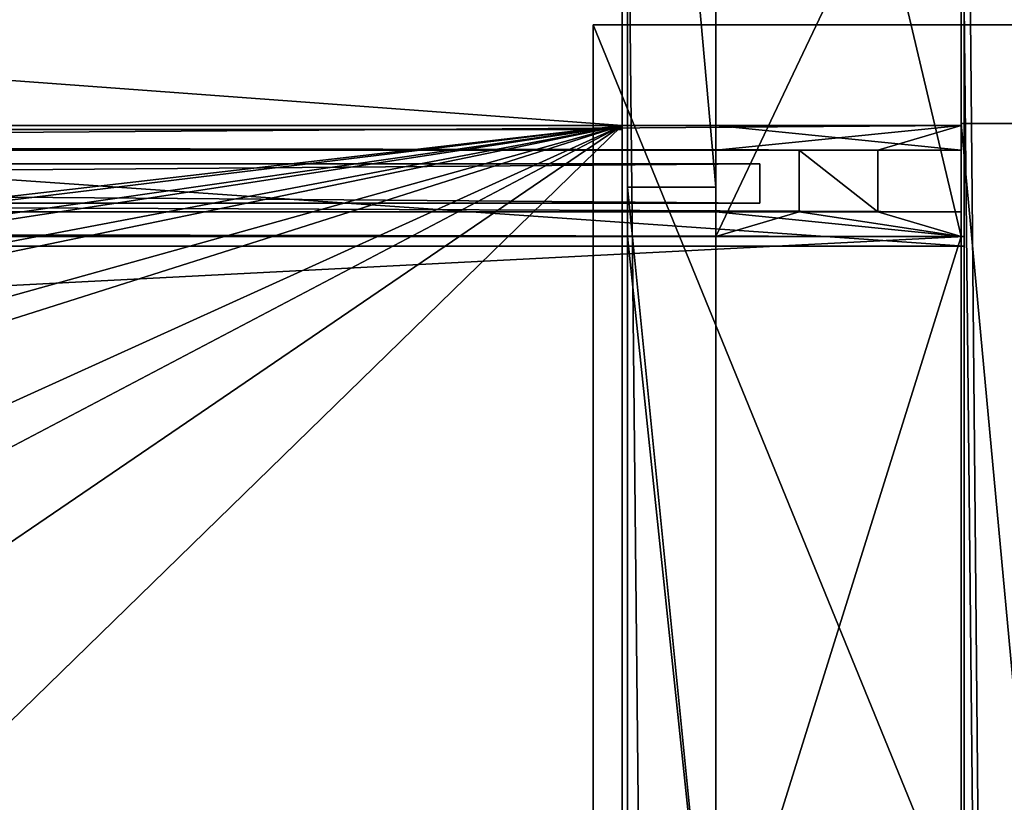
# Model space of a CAD drawing. Units: millimetres. Extents: x -99 to 3710, y -313 to 1626.
# Drawn here: x 3065 to 3266, y 1262 to 1421 of the extents above; entities that cross this region are included whole.
import ezdxf

# ---------------------------------------------------------------- set-up
doc = ezdxf.new("R2010")
doc.units = ezdxf.units.MM
doc.header["$LTSCALE"] = 25.4
doc.layers.get('0').update_dxf_attribs({"true_color": 0xff5454})

# ---------------------------------------------------------------- blocks, each defined once
blk = doc.blocks.new('Fotplate bak Moment')
at = {"color": 250, "true_color": 0x383e42}
for p, q in [((0, 245), (0, 0)), ((100, 245), (0, 245)), ((100, 245), (0, 245)), ((0, 245), (0, 245, 20)), ((100, 245, 20), (0, 245, 20)), ((0, 245), (0, 0)), ((0, 245, 20), (0, 0, 20)), ((0, 245), (0, 245, 20)), ((0, 245, 20), (0, 0, 20)), ((100, 245, 20), (0, 245, 20))]:
    blk.add_line(p, q, dxfattribs=at)
mesh = blk.add_polyface(dxfattribs=at)
corners = [(0, 245), (100, 0), (0, 0), (100, 245)]
mesh.append_faces([[corners[k] for k in face] for face in [(0, 1, 2), (1, 0, 3)]], dxfattribs={"vtx0": -1, "color": 250})
mesh = blk.add_polyface(dxfattribs=at)
corners = [(0, 245, 20), (100, 245), (0, 245), (100, 245, 20)]
mesh.append_faces([[corners[k] for k in face] for face in [(0, 1, 2), (1, 0, 3)]], dxfattribs={"vtx0": -1, "color": 250})
mesh = blk.add_polyface(dxfattribs=at)
corners = [(0, 245, 20), (0, 0), (0, 0, 20), (0, 245)]
mesh.append_faces([[corners[k] for k in face] for face in [(0, 1, 2), (1, 0, 3)]], dxfattribs={"vtx0": -1, "color": 250})
mesh = blk.add_polyface(dxfattribs=at)
corners = [(100, 0, 20), (0, 245, 20), (0, 0, 20), (100, 245, 20)]
mesh.append_faces([[corners[k] for k in face] for face in [(0, 1, 2), (1, 0, 3)]], dxfattribs={"vtx0": -1, "color": 250})
blk = doc.blocks.new('Stolpe Moment')
at = {"color": 250, "true_color": 0x383e42}
for p, q in [((50, 160, 2327), (0, 160, 2327)), ((0, 160, 2327), (0, 0, 2327)), ((0, 160), (0, 0)), ((0, 160, 2327), (0, 0, 2327)), ((0, 160), (0, 160, 2327)), ((50, 160), (0, 160)), ((0, 160), (0, 160, 2327)), ((50, 160, 2327), (0, 160, 2327)), ((0, 160), (0, 0)), ((50, 160), (0, 160)), ((50, 0, 2327), (50, 160, 2327)), ((50, 160), (50, 160, 2327)), ((50, 0), (50, 160)), ((50, 160), (50, 160, 2327)), ((50, 0, 2327), (50, 160, 2327)), ((50, 0), (50, 160))]:
    blk.add_line(p, q, dxfattribs=at)
mesh = blk.add_polyface(dxfattribs=at)
corners = [(0, 0, 2327), (50, 160, 2327), (0, 160, 2327), (50, 0, 2327)]
mesh.append_faces([[corners[k] for k in face] for face in [(0, 1, 2), (1, 0, 3)]], dxfattribs={"vtx0": -1, "color": 250})
mesh = blk.add_polyface(dxfattribs=at)
corners = [(0, 160, 2327), (0, 0), (0, 0, 2327), (0, 160)]
mesh.append_faces([[corners[k] for k in face] for face in [(0, 1, 2), (1, 0, 3)]], dxfattribs={"vtx0": -1, "color": 250})
mesh = blk.add_polyface(dxfattribs=at)
corners = [(0, 160, 2327), (50, 160), (0, 160), (50, 160, 2327)]
mesh.append_faces([[corners[k] for k in face] for face in [(0, 1, 2), (1, 0, 3)]], dxfattribs={"vtx0": -1, "color": 250})
mesh = blk.add_polyface(dxfattribs=at)
corners = [(50, 160), (0, 0), (0, 160), (50, 0)]
mesh.append_faces([[corners[k] for k in face] for face in [(0, 1, 2), (1, 0, 3)]], dxfattribs={"vtx0": -1, "color": 250})
mesh = blk.add_polyface(dxfattribs=at)
corners = [(50, 160), (50, 0, 2327), (50, 0), (50, 160, 2327)]
mesh.append_faces([[corners[k] for k in face] for face in [(0, 1, 2), (1, 0, 3)]], dxfattribs={"vtx0": -1, "color": 250})
blk = doc.blocks.new('Fundament Moment 3 felt 1020')
at = {"color": 0}
mesh = blk.add_polyface(dxfattribs=at)
corners = [(-300, 1500), (3400.6, 0), (-300, 0), (3400.6, 1500)]
mesh.append_faces([[corners[k] for k in face] for face in [(0, 1, 2), (1, 0, 3)]], dxfattribs={"vtx0": -1, "color": 0})
mesh = blk.add_polyface(dxfattribs=at)
corners = [(3390.6, 10, 140), (-290, 1490, 140), (-290, 10, 140), (3390.6, 1490, 140)]
mesh.append_faces([[corners[k] for k in face] for face in [(0, 1, 2), (1, 0, 3)]], dxfattribs={"vtx0": -1, "color": 0})
blk = doc.blocks.new('Takstolpe bakdel Moment')
at = {"color": 250, "true_color": 0x383e42}
for p, q in [((0, 0, 146.24), (0, 211.35, 130.65)), ((0, 0, 146.24), (0, 211.35, 130.65)), ((50, 0, 146.24), (50, 211.35, 130.65)), ((50, 0, 146.24), (50, 211.35, 130.65)), ((0, 0, 13.88), (0, 105.18)), ((0, 0, 13.88), (0, 105.18)), ((50, 0, 13.88), (50, 105.18)), ((50, 0, 13.88), (50, 105.18)), ((50, 0, 13.88), (0, 0, 13.88)), ((50, 0, 146.24), (0, 0, 146.24)), ((0, 0, 13.88), (0, 0, 146.24)), ((50, 0, 146.24), (0, 0, 146.24)), ((50, 0, 13.88), (0, 0, 13.88)), ((0, 0, 13.88), (0, 0, 146.24)), ((50, 0, 13.88), (50, 0, 146.24)), ((50, 0, 13.88), (50, 0, 146.24))]:
    blk.add_line(p, q, dxfattribs=at)
mesh = blk.add_polyface(dxfattribs=at)
corners = [(50, 0, 146.24), (0, 211.35, 130.65), (0, 0, 146.24), (50, 211.35, 130.65)]
mesh.append_faces([[corners[k] for k in face] for face in [(0, 1, 2), (1, 0, 3)]], dxfattribs={"vtx0": -1, "color": 250})
mesh = blk.add_polyface(dxfattribs=at)
corners = [(0, 211.35, 130.65), (0, 0, 13.88), (0, 0, 146.24), (0, 105.18)]
mesh.append_faces([[corners[k] for k in face] for face in [(0, 1, 2), (1, 0, 3)]], dxfattribs={"vtx0": -1, "color": 250})
mesh = blk.add_polyface(dxfattribs=at)
corners = [(50, 105.18), (50, 0, 146.24), (50, 0, 13.88), (50, 211.35, 130.65)]
mesh.append_faces([[corners[k] for k in face] for face in [(0, 1, 2), (1, 0, 3)]], dxfattribs={"vtx0": -1, "color": 250})
mesh = blk.add_polyface(dxfattribs=at)
corners = [(50, 105.18), (0, 0, 13.88), (0, 105.18), (50, 0, 13.88)]
mesh.append_faces([[corners[k] for k in face] for face in [(0, 1, 2), (1, 0, 3)]], dxfattribs={"vtx0": -1, "color": 250})
mesh = blk.add_polyface(dxfattribs=at)
corners = [(50, 0, 146.24), (0, 0, 13.88), (50, 0, 13.88), (0, 0, 146.24)]
mesh.append_faces([[corners[k] for k in face] for face in [(0, 1, 2), (1, 0, 3)]], dxfattribs={"vtx0": -1, "color": 250})
blk = doc.blocks.new('Glass 1915 x 1000 x 8 Moment')
at = {"color": 8, "true_color": 0x808080}
for p, q in [((0, 0), (0, 1000)), ((8, 1000), (0, 1000)), ((8, 1000), (0, 1000)), ((0, 1000), (0, 1000, 1915)), ((8, 1000, 1915), (0, 1000, 1915)), ((8, 1000, 1915), (0, 1000, 1915)), ((0, 1000, 1915), (0, 0, 1915)), ((0, 1000), (0, 1000, 1915)), ((0, 0), (0, 1000)), ((0, 1000, 1915), (0, 0, 1915)), ((8, 0), (8, 1000)), ((8, 1000), (8, 1000, 1915)), ((8, 1000, 1915), (8, 0, 1915)), ((8, 1000), (8, 1000, 1915)), ((8, 1000, 1915), (8, 0, 1915)), ((8, 0), (8, 1000))]:
    blk.add_line(p, q, dxfattribs=at)
mesh = blk.add_polyface(dxfattribs=at)
corners = [(8, 1000), (0, 0), (0, 1000), (8, 0)]
mesh.append_faces([[corners[k] for k in face] for face in [(0, 1, 2), (1, 0, 3)]], dxfattribs={"vtx0": -1, "color": 8})
mesh = blk.add_polyface(dxfattribs=at)
corners = [(0, 1000, 1915), (8, 1000), (0, 1000), (8, 1000, 1915)]
mesh.append_faces([[corners[k] for k in face] for face in [(0, 1, 2), (1, 0, 3)]], dxfattribs={"vtx0": -1, "color": 8})
mesh = blk.add_polyface(dxfattribs=at)
corners = [(8, 0, 1915), (0, 1000, 1915), (0, 0, 1915), (8, 1000, 1915)]
mesh.append_faces([[corners[k] for k in face] for face in [(0, 1, 2), (1, 0, 3)]], dxfattribs={"vtx0": -1, "color": 8})
mesh = blk.add_polyface(dxfattribs=at)
corners = [(0, 1000, 1915), (0, 0), (0, 0, 1915), (0, 1000)]
mesh.append_faces([[corners[k] for k in face] for face in [(0, 1, 2), (1, 0, 3)]], dxfattribs={"vtx0": -1, "color": 8})
mesh = blk.add_polyface(dxfattribs=at)
corners = [(8, 1000), (8, 0, 1915), (8, 0), (8, 1000, 1915)]
mesh.append_faces([[corners[k] for k in face] for face in [(0, 1, 2), (1, 0, 3)]], dxfattribs={"vtx0": -1, "color": 8})
blk = doc.blocks.new('Takrenne Moment 3 felt 1020')
at = {"color": 250, "true_color": 0x383e42}
for p, q in [((2091.8, 496.4, 24.1), (2091.8, 279.09, 40.14)), ((2091.8, 496.4, 24.1), (2091.8, 279.09, 40.14)), ((2091.8, 281.09, 37.98), (2091.8, 492.43, 22.39)), ((2091.8, 281.09, 37.98), (2091.8, 492.43, 22.39)), ((2091.8, 281.09, 6.66), (-1020.6, 281.09, 6.66)), ((2091.8, 281.09, 37.98), (-1020.6, 281.09, 37.98)), ((2091.8, 281.09, 6.66), (-1020.6, 281.09, 6.66)), ((2091.8, 281.09, 37.98), (-1020.6, 281.09, 37.98)), ((2091.8, 281.09, 6.66), (2091.8, 281.09, 37.98)), ((2091.8, 121.09, 6.66), (2091.8, 281.09, 6.66)), ((2091.8, 121.09, 6.66), (2091.8, 281.09, 6.66)), ((2091.8, 281.09, 6.66), (2091.8, 281.09, 37.98)), ((2091.8, 279.09, 8.66), (-1020.6, 279.09, 8.66)), ((2091.8, 279.09, 40.14), (-1020.6, 279.09, 40.14)), ((2091.8, 279.09, 8.66), (-1020.6, 279.09, 8.66)), ((2091.8, 279.09, 40.14), (-1020.6, 279.09, 40.14)), ((2091.8, 279.09, 8.66), (2091.8, 123.09, 8.66)), ((2091.8, 279.09, 40.14), (2091.8, 279.09, 8.66)), ((2091.8, 279.09, 40.14), (2091.8, 279.09, 8.66)), ((2091.8, 279.09, 8.66), (2091.8, 123.09, 8.66))]:
    blk.add_line(p, q, dxfattribs=at)
mesh = blk.add_polyface(dxfattribs=at)
corners = [(2091.8, 279.09, 40.14), (-1020.6, 496.4, 24.1), (-1020.6, 279.09, 40.14), (2091.8, 496.4, 24.1)]
mesh.append_faces([[corners[k] for k in face] for face in [(0, 1, 2), (1, 0, 3)]], dxfattribs={"vtx0": -1, "color": 250})
mesh = blk.add_polyface(dxfattribs=at)
corners = [(2091.8, 476.82), (2091.8, 492.43, 22.39), (2091.8, 475.27, 1.26), (2091.8, 496.4, 24.1), (2091.8, 121.09, 6.66), (2091.8, 123.09, 8.66), (2091.8, 121.09, 49.78), (2091.8, 281.09, 6.66), (2091.8, 279.09, 8.66), (2091.8, 279.09, 40.14), (2091.8, 281.09, 37.98), (2091.8, 6.35, 58.25), (2091.8, 1.83, 73.32), (2091.8, 0, 72.51), (2091.8, 7.69, 60.16), (2091.8, 123.09, 51.64)]
mesh.append_faces([[corners[k] for k in face] for face in [(0, 1, 2), (11, 12, 13)]], dxfattribs={"vtx0": -1, "color": 250})
mesh.append_faces([[corners[k] for k in face] for face in [(4, 5, 6), (5, 7, 8), (8, 7, 9), (9, 10, 3), (12, 11, 14), (14, 6, 15), (15, 6, 5)]], dxfattribs={"vtx0": -1, "vtx1": -1, "color": 250})
mesh.append_faces([[corners[k] for k in face] for face in [(1, 0, 3), (5, 4, 7), (9, 7, 10), (3, 10, 1), (14, 11, 6)]], dxfattribs={"vtx0": -1, "vtx2": -1, "color": 250})
mesh = blk.add_polyface(dxfattribs=at)
corners = [(2091.8, 492.43, 22.39), (-1020.6, 281.09, 37.98), (-1020.6, 492.43, 22.39), (2091.8, 281.09, 37.98)]
mesh.append_faces([[corners[k] for k in face] for face in [(0, 1, 2), (1, 0, 3)]], dxfattribs={"vtx0": -1, "color": 250})
mesh = blk.add_polyface(dxfattribs=at)
corners = [(-1020.6, 281.09, 6.66), (2091.8, 281.09, 37.98), (2091.8, 281.09, 6.66), (-1020.6, 281.09, 37.98)]
mesh.append_faces([[corners[k] for k in face] for face in [(0, 1, 2), (1, 0, 3)]], dxfattribs={"vtx0": -1, "color": 250})
mesh = blk.add_polyface(dxfattribs=at)
corners = [(2091.8, 281.09, 6.66), (-1020.6, 121.09, 6.66), (-1020.6, 281.09, 6.66), (2091.8, 121.09, 6.66)]
mesh.append_faces([[corners[k] for k in face] for face in [(0, 1, 2), (1, 0, 3)]], dxfattribs={"vtx0": -1, "color": 250})
mesh = blk.add_polyface(dxfattribs=at)
corners = [(2091.8, 123.09, 8.66), (-1020.6, 279.09, 8.66), (-1020.6, 123.09, 8.66), (2091.8, 279.09, 8.66)]
mesh.append_faces([[corners[k] for k in face] for face in [(0, 1, 2), (1, 0, 3)]], dxfattribs={"vtx0": -1, "color": 250})
mesh = blk.add_polyface(dxfattribs=at)
corners = [(2091.8, 279.09, 40.14), (-1020.6, 279.09, 8.66), (2091.8, 279.09, 8.66), (-1020.6, 279.09, 40.14)]
mesh.append_faces([[corners[k] for k in face] for face in [(0, 1, 2), (1, 0, 3)]], dxfattribs={"vtx0": -1, "color": 250})
blk = doc.blocks.new('Nedre drager Moment 2 felt 1020')
at = {"color": 250, "true_color": 0x383e42}
for p, q in [((-1020.6, 22.6), (2091.2, 22.6)), ((-1020.6, 22.6, 120), (2091.2, 22.6, 120)), ((-1020.6, 22.6, 120), (2091.2, 22.6, 120)), ((-1020.6, 22.6), (2091.2, 22.6)), ((2091.2, 22.6), (2091.2, 0)), ((2091.2, 17.6, 120), (2091.2, 22.6, 120)), ((2091.2, 22.6, 120), (2091.2, 22.6)), ((2091.2, 22.6), (2091.2, 0)), ((2091.2, 22.6, 120), (2091.2, 22.6)), ((2091.2, 17.6, 120), (2091.2, 22.6, 120)), ((2091.2, 17.6, 120), (-1020.6, 17.6, 120)), ((2091.2, 17.6, 120), (-1020.6, 17.6, 120)), ((2091.2, 17.6, 103), (-1020.6, 17.6, 103)), ((2091.2, 17.6, 103), (-1020.6, 17.6, 103)), ((2091.2, 17.6, 120), (2091.2, 17.6, 103)), ((2091.2, 17.6, 120), (2091.2, 17.6, 103)), ((2091.2, 17.6, 103), (2091.2, 5, 103)), ((2091.2, 17.6, 103), (2091.2, 5, 103)), ((2091.2, 5, 120), (-1020.6, 5, 120)), ((2091.2, 5, 103), (-1020.6, 5, 103)), ((2091.2, 5, 120), (-1020.6, 5, 120)), ((2091.2, 5, 103), (-1020.6, 5, 103)), ((2091.2, 0, 120), (2091.2, 5, 120)), ((2091.2, 5, 120), (2091.2, 5, 103)), ((2091.2, 0, 120), (2091.2, 5, 120)), ((2091.2, 5, 120), (2091.2, 5, 103)), ((-1020.6, 0, 120), (2091.2, 0, 120)), ((-1020.6, 0), (2091.2, 0)), ((-1020.6, 0), (2091.2, 0)), ((-1020.6, 0, 120), (2091.2, 0, 120)), ((2091.2, 0), (2091.2, 0, 120)), ((2091.2, 0), (2091.2, 0, 120))]:
    blk.add_line(p, q, dxfattribs=at)
mesh = blk.add_polyface(dxfattribs=at)
corners = [(2091.2, 22.6), (-1020.6, 0), (-1020.6, 22.6), (2091.2, 0)]
mesh.append_faces([[corners[k] for k in face] for face in [(0, 1, 2), (1, 0, 3)]], dxfattribs={"vtx0": -1, "color": 250})
mesh = blk.add_polyface(dxfattribs=at)
corners = [(2091.2, 17.6, 120), (-1020.6, 22.6, 120), (-1020.6, 17.6, 120), (2091.2, 22.6, 120)]
mesh.append_faces([[corners[k] for k in face] for face in [(0, 1, 2), (1, 0, 3)]], dxfattribs={"vtx0": -1, "color": 250})
mesh = blk.add_polyface(dxfattribs=at)
corners = [(-1020.6, 22.6), (2091.2, 22.6, 120), (2091.2, 22.6), (-1020.6, 22.6, 120)]
mesh.append_faces([[corners[k] for k in face] for face in [(0, 1, 2), (1, 0, 3)]], dxfattribs={"vtx0": -1, "color": 250})
mesh = blk.add_polyface(dxfattribs=at)
corners = [(2091.2, 22.6), (2091.2, 0, 120), (2091.2, 0), (2091.2, 5, 103), (2091.2, 17.6, 103), (2091.2, 17.6, 120), (2091.2, 22.6, 120), (2091.2, 5, 120)]
mesh.append_faces([[corners[k] for k in face] for face in [(0, 1, 2), (5, 0, 6)]], dxfattribs={"vtx0": -1, "color": 250})
mesh.append_faces([[corners[k] for k in face] for face in [(3, 0, 4), (4, 0, 5)]], dxfattribs={"vtx0": -1, "vtx1": -1, "color": 250})
mesh.append_faces([[corners[k] for k in face] for face in [(1, 0, 3)]], dxfattribs={"vtx0": -1, "vtx1": -1, "vtx2": -1, "color": 250})
mesh.append_faces([[corners[k] for k in face] for face in [(7, 1, 3)]], dxfattribs={"vtx1": -1, "color": 250})
mesh = blk.add_polyface(dxfattribs=at)
corners = [(2091.2, 17.6, 120), (-1020.6, 17.6, 103), (2091.2, 17.6, 103), (-1020.6, 17.6, 120)]
mesh.append_faces([[corners[k] for k in face] for face in [(0, 1, 2), (1, 0, 3)]], dxfattribs={"vtx0": -1, "color": 250})
mesh = blk.add_polyface(dxfattribs=at)
corners = [(2091.2, 5, 103), (-1020.6, 17.6, 103), (-1020.6, 5, 103), (2091.2, 17.6, 103)]
mesh.append_faces([[corners[k] for k in face] for face in [(0, 1, 2), (1, 0, 3)]], dxfattribs={"vtx0": -1, "color": 250})
mesh = blk.add_polyface(dxfattribs=at)
corners = [(2091.2, 0, 120), (-1020.6, 5, 120), (-1020.6, 0, 120), (2091.2, 5, 120)]
mesh.append_faces([[corners[k] for k in face] for face in [(0, 1, 2), (1, 0, 3)]], dxfattribs={"vtx0": -1, "color": 250})
mesh = blk.add_polyface(dxfattribs=at)
corners = [(-1020.6, 5, 103), (2091.2, 5, 120), (2091.2, 5, 103), (-1020.6, 5, 120)]
mesh.append_faces([[corners[k] for k in face] for face in [(0, 1, 2), (1, 0, 3)]], dxfattribs={"vtx0": -1, "color": 250})
mesh = blk.add_polyface(dxfattribs=at)
corners = [(2091.2, 0, 120), (-1020.6, 0), (2091.2, 0), (-1020.6, 0, 120)]
mesh.append_faces([[corners[k] for k in face] for face in [(0, 1, 2), (1, 0, 3)]], dxfattribs={"vtx0": -1, "color": 250})
blk = doc.blocks.new('Lyskasse Moment')
at = {"color": 250, "true_color": 0x383e42}
for p, q in [((933, 374.33, 84.7), (933, 305.52)), ((933, 374.33, 84.7), (933, 305.52)), ((933, 373.44, 86.78), (933, 304.68, 2.13)), ((933, 373.44, 86.78), (933, 304.68, 2.13)), ((933, 305.52), (0, 305.52)), ((933, 305.52), (0, 305.52)), ((933, 305.52), (933, 41.33, 34.92)), ((933, 305.52), (933, 41.33, 34.92)), ((933, 304.68, 2.13), (0, 304.68, 2.13)), ((933, 304.68, 2.13), (0, 304.68, 2.13)), ((933, 304.68, 2.13), (933, 42.7, 36.76)), ((933, 304.68, 2.13), (933, 42.7, 36.76))]:
    blk.add_line(p, q, dxfattribs=at)
mesh = blk.add_polyface(dxfattribs=at)
corners = [(933, 41.33, 34.92), (933, 1.83, 128.57), (933, 0, 127.76), (933, 42.7, 36.76), (933, 305.52), (933, 304.68, 2.13), (933, 373.44, 86.78), (933, 374.33, 84.7), (933, 458.06, 80.53), (933, 456.06, 78.67), (933, 458.06, 78.67)]
mesh.append_faces([[corners[k] for k in face] for face in [(0, 1, 2), (8, 9, 10)]], dxfattribs={"vtx0": -1, "color": 250})
mesh.append_faces([[corners[k] for k in face] for face in [(1, 0, 3), (3, 4, 5), (5, 4, 6), (6, 7, 8)]], dxfattribs={"vtx0": -1, "vtx1": -1, "color": 250})
mesh.append_faces([[corners[k] for k in face] for face in [(3, 0, 4), (6, 4, 7), (8, 7, 9)]], dxfattribs={"vtx0": -1, "vtx2": -1, "color": 250})
mesh = blk.add_polyface(dxfattribs=at)
corners = [(0, 374.33, 84.7), (933, 305.52), (0, 305.52), (933, 374.33, 84.7)]
mesh.append_faces([[corners[k] for k in face] for face in [(0, 1, 2), (1, 0, 3)]], dxfattribs={"vtx0": -1, "color": 250})
mesh = blk.add_polyface(dxfattribs=at)
corners = [(933, 373.44, 86.78), (0, 304.68, 2.13), (933, 304.68, 2.13), (0, 373.44, 86.78)]
mesh.append_faces([[corners[k] for k in face] for face in [(0, 1, 2), (1, 0, 3)]], dxfattribs={"vtx0": -1, "color": 250})
mesh = blk.add_polyface(dxfattribs=at)
corners = [(933, 305.52), (135.5, 213.08, 12.22), (0, 305.52), (175.5, 213.08, 12.22), (291, 213.08, 12.22), (175.5, 173.43, 17.46), (331, 213.08, 12.22), (446.5, 213.08, 12.22), (331, 173.43, 17.46), (486.5, 213.08, 12.22), (602, 213.08, 12.22), (486.5, 173.43, 17.46), (642, 213.08, 12.22), (642, 173.43, 17.46), (757.5, 213.08, 12.22), (797.5, 213.08, 12.22), (797.5, 173.43, 17.46), (933, 41.33, 34.92), (0, 41.33, 34.92), (135.5, 173.43, 17.46), (155.5, 173.43, 17.46), (291, 173.43, 17.46), (311, 173.43, 17.46), (446.5, 173.43, 17.46), (466.5, 173.43, 17.46), (602, 173.43, 17.46), (622, 173.43, 17.46), (757.5, 173.43, 17.46), (777.5, 173.43, 17.46)]
mesh.append_faces([[corners[k] for k in face] for face in [(0, 1, 2), (1, 0, 3), (3, 4, 5), (4, 0, 6), (6, 7, 8), (7, 0, 9), (9, 10, 11), (10, 0, 12), (12, 0, 13), (14, 0, 15), (15, 0, 16), (18, 19, 17), (19, 2, 1), (21, 5, 4), (23, 8, 7), (25, 11, 10), (27, 13, 14)]], dxfattribs={"vtx0": -1, "vtx1": -1, "color": 250})
mesh.append_faces([[corners[k] for k in face] for face in [(3, 0, 4), (6, 0, 7), (9, 0, 10), (13, 0, 14), (17, 5, 21), (17, 8, 23), (17, 11, 25), (17, 13, 27)]], dxfattribs={"vtx0": -1, "vtx1": -1, "vtx2": -1, "color": 250})
mesh.append_faces([[corners[k] for k in face] for face in [(16, 0, 17), (19, 18, 2), (17, 19, 20), (17, 20, 5), (17, 21, 22), (17, 22, 8), (17, 23, 24), (17, 24, 11), (17, 25, 26), (17, 26, 13), (17, 27, 28), (17, 28, 16)]], dxfattribs={"vtx0": -1, "vtx2": -1, "color": 250})
mesh = blk.add_polyface(dxfattribs=at)
corners = [(933, 42.7, 36.76), (0, 304.68, 2.13), (0, 42.7, 36.76), (933, 304.68, 2.13)]
mesh.append_faces([[corners[k] for k in face] for face in [(0, 1, 2), (1, 0, 3)]], dxfattribs={"vtx0": -1, "color": 250})
blk = doc.blocks.new('Treavblending smal stolpe Moment')
at = {"color": 0}
for p, q in [((0, 171), (0, 0)), ((0, 171, 2020), (0, 0, 2020)), ((0, 171), (0, 171, 2020)), ((0, 171, 2020), (0, 0, 2020)), ((18, 171, 2020), (0, 171, 2020)), ((0, 171), (0, 0)), ((18, 171), (0, 171)), ((18, 171), (0, 171)), ((0, 171), (0, 171, 2020)), ((18, 171, 2020), (0, 171, 2020)), ((18, 0, 2020), (18, 171, 2020)), ((18, 0), (18, 171)), ((18, 171), (18, 171, 2020)), ((18, 0), (18, 171)), ((18, 171), (18, 171, 2020)), ((18, 0, 2020), (18, 171, 2020))]:
    blk.add_line(p, q, dxfattribs=at)
mesh = blk.add_polyface(dxfattribs=at)
corners = [(0, 171, 2020), (0, 0), (0, 0, 2020), (0, 171)]
mesh.append_faces([[corners[k] for k in face] for face in [(0, 1, 2), (1, 0, 3)]], dxfattribs={"vtx0": -1, "color": 0})
mesh = blk.add_polyface(dxfattribs=at)
corners = [(18, 0, 2020), (0, 171, 2020), (0, 0, 2020), (18, 171, 2020)]
mesh.append_faces([[corners[k] for k in face] for face in [(0, 1, 2), (1, 0, 3)]], dxfattribs={"vtx0": -1, "color": 0})
mesh = blk.add_polyface(dxfattribs=at)
corners = [(0, 171), (18, 0), (0, 0), (18, 171)]
mesh.append_faces([[corners[k] for k in face] for face in [(0, 1, 2), (1, 0, 3)]], dxfattribs={"vtx0": -1, "color": 0})
mesh = blk.add_polyface(dxfattribs=at)
corners = [(0, 171, 2020), (18, 171), (0, 171), (18, 171, 2020)]
mesh.append_faces([[corners[k] for k in face] for face in [(0, 1, 2), (1, 0, 3)]], dxfattribs={"vtx0": -1, "color": 0})
mesh = blk.add_polyface(dxfattribs=at)
corners = [(18, 171), (18, 0, 2020), (18, 0), (18, 171, 2020)]
mesh.append_faces([[corners[k] for k in face] for face in [(0, 1, 2), (1, 0, 3)]], dxfattribs={"vtx0": -1, "color": 0})
blk = doc.blocks.new('Treavlending bred tak Moment')
at = {"color": 0}
for p, q in [((0, 1938.54, 175.67), (0, 0, 318.71)), ((0, 1938.54, 175.67), (0, 0, 318.71)), ((0, 1795.83), (0, 42.5, 231.45)), ((0, 1795.83), (0, 42.5, 231.45))]:
    blk.add_line(p, q, dxfattribs=at)
mesh = blk.add_polyface(dxfattribs=at)
corners = [(0, 1938.54, 175.67), (0, 42.5, 231.45), (0, 0, 318.71), (0, 1795.83)]
mesh.append_faces([[corners[k] for k in face] for face in [(0, 1, 2), (1, 0, 3)]], dxfattribs={"vtx0": -1, "color": 0})
mesh = blk.add_polyface(dxfattribs=at)
corners = [(18, 0, 318.71), (0, 1938.54, 175.67), (0, 0, 318.71), (18, 1938.54, 175.67)]
mesh.append_faces([[corners[k] for k in face] for face in [(0, 1, 2), (1, 0, 3)]], dxfattribs={"vtx0": -1, "color": 0})
mesh = blk.add_polyface(dxfattribs=at)
corners = [(0, 1795.83), (18, 42.5, 231.45), (0, 42.5, 231.45), (18, 1795.83)]
mesh.append_faces([[corners[k] for k in face] for face in [(0, 1, 2), (1, 0, 3)]], dxfattribs={"vtx0": -1, "color": 0})
blk = doc.blocks.new('Treavblending smal Moment')
at = {"color": 0}
for p, q in [((0, 1686.89, 157.81), (0, 1888.22, 142.95)), ((0, 1686.89, 157.81), (0, 1888.22, 142.95)), ((18, 1686.89, 157.81), (18, 1888.22, 142.95)), ((18, 1686.89, 157.81), (18, 1888.22, 142.95)), ((0, 1772.13), (0, 30.42, 229.92)), ((0, 1772.13), (0, 30.42, 229.92)), ((18, 1772.13), (18, 30.42, 229.92)), ((18, 1772.13), (18, 30.42, 229.92)), ((0, 1686.89, 117.23), (0, 1506.89, 117.23)), ((0, 1686.89, 157.81), (0, 1686.89, 117.23)), ((18, 1686.89, 157.81), (0, 1686.89, 157.81)), ((0, 1686.89, 157.81), (0, 1686.89, 117.23)), ((18, 1686.89, 117.23), (0, 1686.89, 117.23)), ((18, 1686.89, 157.81), (0, 1686.89, 157.81)), ((18, 1686.89, 117.23), (0, 1686.89, 117.23)), ((0, 1686.89, 117.23), (0, 1506.89, 117.23)), ((18, 1686.89, 157.81), (18, 1686.89, 117.23)), ((18, 1686.89, 117.23), (18, 1506.89, 117.23)), ((18, 1686.89, 157.81), (18, 1686.89, 117.23)), ((18, 1686.89, 117.23), (18, 1506.89, 117.23))]:
    blk.add_line(p, q, dxfattribs=at)
mesh = blk.add_polyface(dxfattribs=at)
corners = [(0, 1888.22, 142.95), (0, 1686.89, 117.23), (0, 1686.89, 157.81), (0, 1871.06, 121.81), (0, 1772.13), (0, 1404.27, 188.67), (0, 30.42, 229.92), (0, 0, 292.29), (0, 1404.42, 178.65), (0, 1506.89, 117.23), (0, 1506.89, 171.09)]
mesh.append_faces([[corners[k] for k in face] for face in [(0, 1, 2), (5, 6, 7), (9, 8, 10)]], dxfattribs={"vtx0": -1, "color": 0})
mesh.append_faces([[corners[k] for k in face] for face in [(6, 9, 4)]], dxfattribs={"vtx0": -1, "vtx1": -1, "color": 0})
mesh.append_faces([[corners[k] for k in face] for face in [(6, 8, 9)]], dxfattribs={"vtx0": -1, "vtx1": -1, "vtx2": -1, "color": 0})
mesh.append_faces([[corners[k] for k in face] for face in [(1, 0, 3), (1, 3, 4), (6, 5, 8), (4, 9, 1)]], dxfattribs={"vtx0": -1, "vtx2": -1, "color": 0})
mesh = blk.add_polyface(dxfattribs=at)
corners = [(18, 1686.89, 157.81), (0, 1888.22, 142.95), (0, 1686.89, 157.81), (18, 1888.22, 142.95)]
mesh.append_faces([[corners[k] for k in face] for face in [(0, 1, 2), (1, 0, 3)]], dxfattribs={"vtx0": -1, "color": 0})
mesh = blk.add_polyface(dxfattribs=at)
corners = [(18, 30.42, 229.92), (18, 1404.27, 188.67), (18, 0, 292.29), (18, 1404.42, 178.65), (18, 1506.89, 117.23), (18, 1772.13), (18, 1686.89, 117.23), (18, 1686.89, 157.81), (18, 1871.06, 121.81), (18, 1888.22, 142.95), (18, 1506.89, 171.09)]
mesh.append_faces([[corners[k] for k in face] for face in [(0, 1, 2), (7, 8, 9)]], dxfattribs={"vtx0": -1, "color": 0})
mesh.append_faces([[corners[k] for k in face] for face in [(1, 0, 3), (4, 5, 6), (6, 5, 7)]], dxfattribs={"vtx0": -1, "vtx1": -1, "color": 0})
mesh.append_faces([[corners[k] for k in face] for face in [(3, 0, 4)]], dxfattribs={"vtx0": -1, "vtx1": -1, "vtx2": -1, "color": 0})
mesh.append_faces([[corners[k] for k in face] for face in [(4, 0, 5), (7, 5, 8)]], dxfattribs={"vtx0": -1, "vtx2": -1, "color": 0})
mesh.append_faces([[corners[k] for k in face] for face in [(10, 3, 4)]], dxfattribs={"vtx1": -1, "color": 0})
mesh = blk.add_polyface(dxfattribs=at)
corners = [(0, 1772.13), (18, 30.42, 229.92), (0, 30.42, 229.92), (18, 1772.13)]
mesh.append_faces([[corners[k] for k in face] for face in [(0, 1, 2), (1, 0, 3)]], dxfattribs={"vtx0": -1, "color": 0})
mesh = blk.add_polyface(dxfattribs=at)
corners = [(18, 1686.89, 157.81), (0, 1686.89, 117.23), (18, 1686.89, 117.23), (0, 1686.89, 157.81)]
mesh.append_faces([[corners[k] for k in face] for face in [(0, 1, 2), (1, 0, 3)]], dxfattribs={"vtx0": -1, "color": 0})
mesh = blk.add_polyface(dxfattribs=at)
corners = [(18, 1506.89, 117.23), (0, 1686.89, 117.23), (0, 1506.89, 117.23), (18, 1686.89, 117.23)]
mesh.append_faces([[corners[k] for k in face] for face in [(0, 1, 2), (1, 0, 3)]], dxfattribs={"vtx0": -1, "color": 0})
blk = doc.blocks.new('Treavblending bred stolpe Moment')
at = {"color": 0}
for p, q in [((0, 194), (0, 0)), ((18, 194), (0, 194)), ((0, 194), (0, 0)), ((0, 194, 2020), (0, 0, 2020)), ((0, 194), (0, 194, 2020)), ((0, 194, 2020), (0, 0, 2020)), ((18, 194, 2020), (0, 194, 2020)), ((18, 194), (0, 194)), ((0, 194), (0, 194, 2020)), ((18, 194, 2020), (0, 194, 2020))]:
    blk.add_line(p, q, dxfattribs=at)
mesh = blk.add_polyface(dxfattribs=at)
corners = [(0, 194), (18, 0), (0, 0), (18, 194)]
mesh.append_faces([[corners[k] for k in face] for face in [(0, 1, 2), (1, 0, 3)]], dxfattribs={"vtx0": -1, "color": 0})
mesh = blk.add_polyface(dxfattribs=at)
corners = [(0, 194, 2020), (0, 0), (0, 0, 2020), (0, 194)]
mesh.append_faces([[corners[k] for k in face] for face in [(0, 1, 2), (1, 0, 3)]], dxfattribs={"vtx0": -1, "color": 0})
mesh = blk.add_polyface(dxfattribs=at)
corners = [(18, 0, 2020), (0, 194, 2020), (0, 0, 2020), (18, 194, 2020)]
mesh.append_faces([[corners[k] for k in face] for face in [(0, 1, 2), (1, 0, 3)]], dxfattribs={"vtx0": -1, "color": 0})
mesh = blk.add_polyface(dxfattribs=at)
corners = [(0, 194, 2020), (18, 194), (0, 194), (18, 194, 2020)]
mesh.append_faces([[corners[k] for k in face] for face in [(0, 1, 2), (1, 0, 3)]], dxfattribs={"vtx0": -1, "color": 0})
blk = doc.blocks.new('Group#104')
at = {"color": 0}
for p, q in [((0, 435.04, 17.6), (17, 435.04, 17.6)), ((0, 435.04, 17.6), (0, -1464.96, 17.6)), ((0, 435.04, 17.6), (17, 435.04, 17.6)), ((0, 435.04, 22.6), (0, 435.04, 17.6)), ((50, 435.04, 22.6), (0, 435.04, 22.6)), ((50, 435.04, 22.6), (0, 435.04, 22.6)), ((0, 435.04, 22.6), (0, -1464.96, 22.6)), ((0, 435.04, 22.6), (0, 435.04, 17.6)), ((0, 435.04, 17.6), (0, -1464.96, 17.6)), ((0, 435.04, 22.6), (0, -1464.96, 22.6)), ((0.03, 435.04), (49.97, 435.04)), ((0.03, 435.04), (0.03, -1464.96)), ((17, 435.04, 5), (0.03, 435.04, 5)), ((0.03, 435.04, 5), (0.03, -1464.96, 5)), ((0.03, 435.04, 5), (0.03, 435.04)), ((0.03, 435.04), (0.03, -1464.96)), ((0.03, 435.04, 5), (0.03, -1464.96, 5)), ((0.03, 435.04), (49.97, 435.04)), ((0.03, 435.04, 5), (0.03, 435.04)), ((17, 435.04, 5), (0.03, 435.04, 5)), ((17, 435.04, 17.6), (17, -1464.96, 17.6)), ((17, 435.04, 17.6), (17, 435.04, 5)), ((17, 435.04, 5), (17, -1464.96, 5)), ((17, 435.04, 17.6), (17, -1464.96, 17.6)), ((17, 435.04, 5), (17, -1464.96, 5)), ((17, 435.04, 17.6), (17, 435.04, 5)), ((33, 435.04, 5), (49.97, 435.04, 5)), ((33, 435.04, 5), (33, -1464.96, 5)), ((33, 435.04, 17.6), (33, 435.04, 5)), ((33, 435.04, 17.6), (33, -1464.96, 17.6)), ((33, 435.04, 5), (33, -1464.96, 5)), ((50, 435.04, 17.6), (33, 435.04, 17.6)), ((33, 435.04, 17.6), (33, -1464.96, 17.6)), ((50, 435.04, 17.6), (33, 435.04, 17.6)), ((33, 435.04, 17.6), (33, 435.04, 5)), ((33, 435.04, 5), (49.97, 435.04, 5)), ((49.97, 435.04), (49.97, -1464.96)), ((49.97, 435.04), (49.97, 435.04, 5)), ((49.97, 435.04, 5), (49.97, -1464.96, 5)), ((49.97, 435.04), (49.97, -1464.96)), ((49.97, 435.04, 5), (49.97, -1464.96, 5)), ((49.97, 435.04), (49.97, 435.04, 5)), ((50, 435.04, 17.6), (50, -1464.96, 17.6)), ((50, 435.04, 22.6), (50, 435.04, 17.6)), ((50, 435.04, 22.6), (50, -1464.96, 22.6)), ((50, 435.04, 22.6), (50, 435.04, 17.6)), ((50, 435.04, 22.6), (50, -1464.96, 22.6)), ((50, 435.04, 17.6), (50, -1464.96, 17.6)), ((0, -1464.96, 17.6), (17, -1464.96, 17.6)), ((50, -1464.96, 22.6), (0, -1464.96, 22.6)), ((0, -1464.96, 22.6), (0, -1464.96, 17.6)), ((0, -1464.96, 17.6), (17, -1464.96, 17.6)), ((50, -1464.96, 22.6), (0, -1464.96, 22.6)), ((0, -1464.96, 22.6), (0, -1464.96, 17.6)), ((0.03, -1464.96), (49.97, -1464.96)), ((17, -1464.96, 5), (0.03, -1464.96, 5)), ((0.03, -1464.96, 5), (0.03, -1464.96)), ((0.03, -1464.96), (49.97, -1464.96)), ((17, -1464.96, 5), (0.03, -1464.96, 5)), ((0.03, -1464.96, 5), (0.03, -1464.96)), ((17, -1464.96, 17.6), (17, -1464.96, 5)), ((17, -1464.96, 17.6), (17, -1464.96, 5)), ((33, -1464.96, 5), (49.97, -1464.96, 5)), ((33, -1464.96, 17.6), (33, -1464.96, 5)), ((33, -1464.96, 5), (49.97, -1464.96, 5)), ((33, -1464.96, 17.6), (33, -1464.96, 5)), ((50, -1464.96, 17.6), (33, -1464.96, 17.6)), ((50, -1464.96, 17.6), (33, -1464.96, 17.6)), ((49.97, -1464.96), (49.97, -1464.96, 5)), ((49.97, -1464.96), (49.97, -1464.96, 5)), ((50, -1464.96, 22.6), (50, -1464.96, 17.6)), ((50, -1464.96, 22.6), (50, -1464.96, 17.6))]:
    blk.add_line(p, q, dxfattribs=at)
mesh = blk.add_polyface(dxfattribs=at)
corners = [(17, 435.04, 17.6), (0, -1464.96, 17.6), (0, 435.04, 17.6), (17, -1464.96, 17.6)]
mesh.append_faces([[corners[k] for k in face] for face in [(0, 1, 2), (1, 0, 3)]], dxfattribs={"vtx0": -1, "color": 0})
mesh = blk.add_polyface(dxfattribs=at)
corners = [(0, 435.04, 22.6), (17, 435.04, 17.6), (0, 435.04, 17.6), (33, 435.04, 17.6), (50, 435.04, 17.6), (50, 435.04, 22.6), (33, 435.04, 5), (17, 435.04, 5), (0.03, 435.04, 5), (49.97, 435.04), (0.03, 435.04), (49.97, 435.04, 5)]
mesh.append_faces([[corners[k] for k in face] for face in [(0, 1, 2), (4, 0, 5), (8, 9, 10)]], dxfattribs={"vtx0": -1, "color": 0})
mesh.append_faces([[corners[k] for k in face] for face in [(3, 0, 4), (1, 6, 7), (6, 1, 3), (9, 8, 11), (11, 7, 6)]], dxfattribs={"vtx0": -1, "vtx1": -1, "color": 0})
mesh.append_faces([[corners[k] for k in face] for face in [(1, 0, 3)]], dxfattribs={"vtx0": -1, "vtx1": -1, "vtx2": -1, "color": 0})
mesh.append_faces([[corners[k] for k in face] for face in [(11, 8, 7)]], dxfattribs={"vtx0": -1, "vtx2": -1, "color": 0})
mesh = blk.add_polyface(dxfattribs=at)
corners = [(50, -1464.96, 22.6), (0, 435.04, 22.6), (0, -1464.96, 22.6), (50, 435.04, 22.6)]
mesh.append_faces([[corners[k] for k in face] for face in [(0, 1, 2), (1, 0, 3)]], dxfattribs={"vtx0": -1, "color": 0})
mesh = blk.add_polyface(dxfattribs=at)
corners = [(0, 435.04, 22.6), (0, -1464.96, 17.6), (0, -1464.96, 22.6), (0, 435.04, 17.6)]
mesh.append_faces([[corners[k] for k in face] for face in [(0, 1, 2), (1, 0, 3)]], dxfattribs={"vtx0": -1, "color": 0})
mesh = blk.add_polyface(dxfattribs=at)
corners = [(49.97, 435.04), (0.03, -1464.96), (0.03, 435.04), (49.97, -1464.96)]
mesh.append_faces([[corners[k] for k in face] for face in [(0, 1, 2), (1, 0, 3)]], dxfattribs={"vtx0": -1, "color": 0})
mesh = blk.add_polyface(dxfattribs=at)
corners = [(17, -1464.96, 5), (0.03, 435.04, 5), (0.03, -1464.96, 5), (17, 435.04, 5)]
mesh.append_faces([[corners[k] for k in face] for face in [(0, 1, 2), (1, 0, 3)]], dxfattribs={"vtx0": -1, "color": 0})
mesh = blk.add_polyface(dxfattribs=at)
corners = [(0.03, 435.04, 5), (0.03, -1464.96), (0.03, -1464.96, 5), (0.03, 435.04)]
mesh.append_faces([[corners[k] for k in face] for face in [(0, 1, 2), (1, 0, 3)]], dxfattribs={"vtx0": -1, "color": 0})
mesh = blk.add_polyface(dxfattribs=at)
corners = [(17, 435.04, 17.6), (17, -1464.96, 5), (17, -1464.96, 17.6), (17, 435.04, 5)]
mesh.append_faces([[corners[k] for k in face] for face in [(0, 1, 2), (1, 0, 3)]], dxfattribs={"vtx0": -1, "color": 0})
mesh = blk.add_polyface(dxfattribs=at)
corners = [(49.97, -1464.96, 5), (33, 435.04, 5), (33, -1464.96, 5), (49.97, 435.04, 5)]
mesh.append_faces([[corners[k] for k in face] for face in [(0, 1, 2), (1, 0, 3)]], dxfattribs={"vtx0": -1, "color": 0})
mesh = blk.add_polyface(dxfattribs=at)
corners = [(33, 435.04, 5), (33, -1464.96, 17.6), (33, -1464.96, 5), (33, 435.04, 17.6)]
mesh.append_faces([[corners[k] for k in face] for face in [(0, 1, 2), (1, 0, 3)]], dxfattribs={"vtx0": -1, "color": 0})
mesh = blk.add_polyface(dxfattribs=at)
corners = [(50, 435.04, 17.6), (33, -1464.96, 17.6), (33, 435.04, 17.6), (50, -1464.96, 17.6)]
mesh.append_faces([[corners[k] for k in face] for face in [(0, 1, 2), (1, 0, 3)]], dxfattribs={"vtx0": -1, "color": 0})
mesh = blk.add_polyface(dxfattribs=at)
corners = [(49.97, 435.04), (49.97, -1464.96, 5), (49.97, -1464.96), (49.97, 435.04, 5)]
mesh.append_faces([[corners[k] for k in face] for face in [(0, 1, 2), (1, 0, 3)]], dxfattribs={"vtx0": -1, "color": 0})
mesh = blk.add_polyface(dxfattribs=at)
corners = [(50, 435.04, 17.6), (50, -1464.96, 22.6), (50, -1464.96, 17.6), (50, 435.04, 22.6)]
mesh.append_faces([[corners[k] for k in face] for face in [(0, 1, 2), (1, 0, 3)]], dxfattribs={"vtx0": -1, "color": 0})
mesh = blk.add_polyface(dxfattribs=at)
corners = [(50, -1464.96, 22.6), (33, -1464.96, 17.6), (50, -1464.96, 17.6), (49.97, -1464.96, 5), (0.03, -1464.96), (49.97, -1464.96), (17, -1464.96, 5), (33, -1464.96, 5), (17, -1464.96, 17.6), (0, -1464.96, 17.6), (0, -1464.96, 22.6), (0.03, -1464.96, 5)]
mesh.append_faces([[corners[k] for k in face] for face in [(0, 1, 2), (3, 4, 5)]], dxfattribs={"vtx0": -1, "color": 0})
mesh.append_faces([[corners[k] for k in face] for face in [(6, 7, 8), (8, 1, 9), (9, 1, 10), (10, 1, 0)]], dxfattribs={"vtx0": -1, "vtx1": -1, "color": 0})
mesh.append_faces([[corners[k] for k in face] for face in [(4, 3, 6)]], dxfattribs={"vtx0": -1, "vtx1": -1, "vtx2": -1, "color": 0})
mesh.append_faces([[corners[k] for k in face] for face in [(6, 3, 7), (8, 7, 1)]], dxfattribs={"vtx0": -1, "vtx2": -1, "color": 0})
mesh.append_faces([[corners[k] for k in face] for face in [(11, 4, 6)]], dxfattribs={"vtx1": -1, "color": 0})
blk = doc.blocks.new('Art. 1801001')
at = {"color": 35, "true_color": 0x9b693d}
for name, p in [('Treavlending bred tak Moment', (3356.34, 0.96, 2358.25)), ('Treavblending smal Moment', (3288.34, 13.05, 2359.79)), ('Treavblending bred stolpe Moment', (3356.34, 1518.92, 230)), ('Treavblending smal stolpe Moment', (3288.34, 1518.92, 230))]:
    blk.add_blockref(name, p, dxfattribs=at)
at = {"color": 0}
for name, p in [('Takrenne Moment 3 felt 1020', (1265.14, 1408.83, 2480.34)), ('Takstolpe bakdel Moment', (3306.34, 1689.92, 2372.08)), ('Lyskasse Moment', (2354.25, 1407.01, 2424.28)), ('Fotplate bak Moment', (3281.34, 1488.02, 140)), ('Nedre drager Moment 2 felt 1020', (1265.14, 1689.92, 230)), ('Stolpe Moment', (3306.34, 1529.92, 160))]:
    blk.add_blockref(name, p, dxfattribs=at)
at = {"color": 254, "true_color": 0xe5e5e5, "rotation": 179.9999999999999}
blk.add_blockref('Fundament Moment 3 felt 1020', (3500.07, 1813.02), dxfattribs=at)
at = {"color": 250, "true_color": 0x383e42, "extrusion": (-7.77156e-16, -1, -1.66533e-16), "rotation": 180}
blk.add_blockref('Group#104', (3356.34, 785.04, -1712.52), dxfattribs=at)
at = {"color": 0, "rotation": 270}
blk.add_blockref('Glass 1915 x 1000 x 8 Moment', (2315.29, 1704.72, 335), dxfattribs=at)

msp = doc.modelspace()

# ---------------------------------------------------------------- block references
at = {"color": 0}
msp.add_blockref('Art. 1801001', (-99.47, -313.02), dxfattribs=at)

doc.saveas('drawing.dxf')
